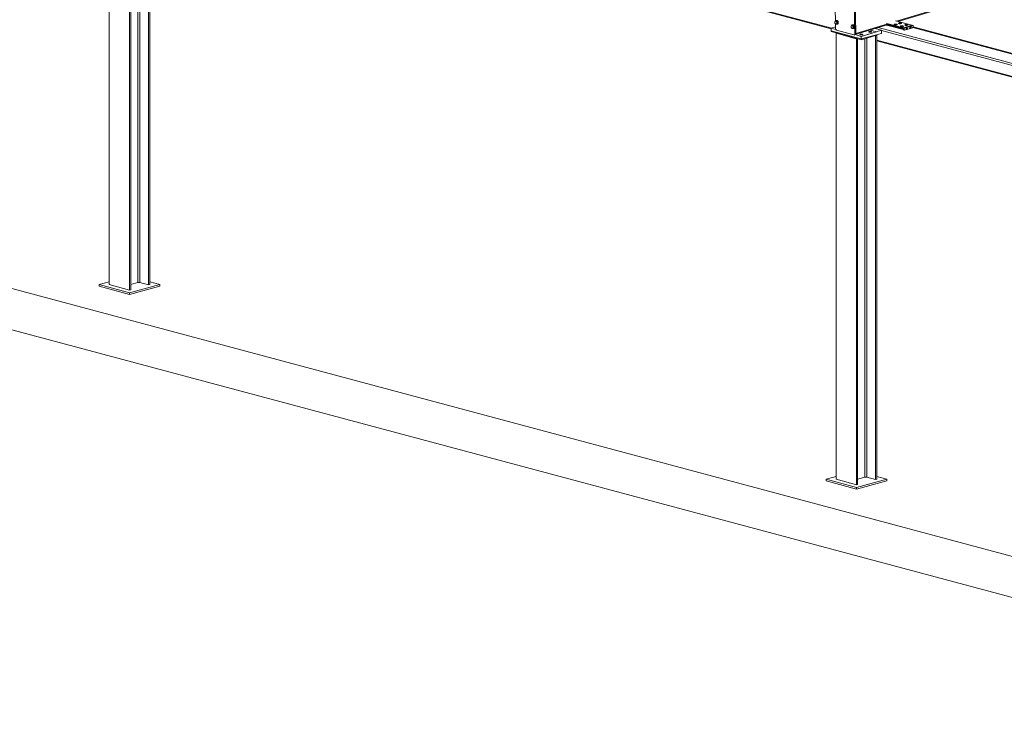
# Model space of a CAD drawing. Units: inches. Extents: x -22.3 to 33.5, y 0.5 to 21.8.
# Drawn here: x 11.5 to 15.4, y 5 to 7.7 of the extents above; entities that cross this region are included whole.
import ezdxf

# ---------------------------------------------------------------- set-up
doc = ezdxf.new("R2010")
doc.units = ezdxf.units.IN
doc.header["$MEASUREMENT"] = 0
doc.layers.add('DIMENSIONS', color=7, linetype='Continuous', lineweight=15)
doc.dimstyles.new('SLDDIMSTYLE0', dxfattribs={"dimtxt": 0, "dimasz": 0.26, "dimexe": 0, "dimexo": 0.0625, "dimgap": 0, "dimtad": 0, "dimtih": 1, "dimtoh": 1, "dimdec": 0, "dimrnd": 1e-09, "dimzin": 0, "dimdsep": 46, "dimtxsty": 'Standard', "dimsah": 1, "dimcen": 0.09, "dimadec": 0, "dimazin": 0, "dimtfac": 0.26, "dimtdec": 0, "dimtofl": 0, "dimtmove": 0, "dimatfit": 3, "dimfxl": 0, "dimfrac": 2, "dimtolj": 1, "dimtzin": 0, "dimarcsym": 0})

msp = doc.modelspace()

# ---------------------------------------------------------------- linework, layer by layer
at = {"color": 7, "linetype": 'Continuous', "lineweight": 15}
for p, q in [((11.8596, 6.679), (11.8596, 8.4649)), ((11.9406, 6.6573), (11.9406, 8.4431)), ((11.9456, 6.6587), (11.9456, 8.443)), ((12.0176, 6.678), (12.0176, 8.4562)), ((12.0226, 6.6793), (12.0226, 8.4589)), ((12.0226, 8.4341), (14.7485, 7.7038)), ((15.0172, 7.7323), (15.5649, 7.8986)), ((14.766, 7.7334), (14.7641, 7.8298)), ((14.8411, 7.8227), (14.8438, 7.6833)), ((14.8476, 7.6845), (14.8449, 7.8242)), ((14.8449, 7.8238), (14.8476, 7.6845)), ((14.7677, 7.7343), (14.7639, 7.7324)), ((14.7639, 7.7324), (14.764, 7.7265)), ((14.764, 7.7265), (14.7679, 7.7225)), ((14.7665, 7.704), (14.7662, 7.7243)), ((14.7677, 7.7343), (14.7709, 7.7353)), ((14.7715, 7.7304), (14.7677, 7.7343)), ((14.7679, 7.7225), (14.7716, 7.7244)), ((14.7679, 7.7225), (14.7712, 7.7235)), ((14.7698, 7.7369), (14.7688, 7.7367)), ((14.7748, 7.7313), (14.7709, 7.7353)), ((14.7712, 7.7235), (14.7749, 7.7254)), ((14.7715, 7.7304), (14.7748, 7.7313)), ((14.7716, 7.7244), (14.7715, 7.7304)), ((14.7716, 7.7244), (14.7749, 7.7254)), ((14.7749, 7.7254), (14.7748, 7.7313)), ((15.0721, 7.7176), (15.006, 7.7354)), ((14.7664, 7.7111), (14.7485, 7.7057)), ((14.7664, 7.7111), (14.7485, 7.7057)), ((14.7674, 7.7006), (14.7485, 7.7057)), ((14.7485, 7.7057), (14.7485, 7.6953)), ((14.7485, 7.7057), (14.7485, 7.7054)), ((14.7485, 7.7057), (14.7674, 7.7006)), ((14.8697, 7.6629), (14.7485, 7.6953)), ((14.7487, 7.6953), (14.7487, 7.692)), ((14.7487, 7.692), (14.87, 7.6595)), ((14.7688, 7.6854), (14.771, 7.686)), ((14.7688, 5.8996), (14.7688, 7.6854)), ((14.8499, 7.6637), (14.7688, 7.6854)), ((14.84, 7.679), (14.7706, 7.6976)), ((14.7732, 7.7221), (14.7742, 7.7224)), ((14.833, 7.7168), (14.8293, 7.7149)), ((14.8293, 7.7149), (14.8294, 7.7089)), ((14.8294, 7.7089), (14.8332, 7.705)), ((14.833, 7.7168), (14.8363, 7.7178)), ((14.8369, 7.7128), (14.833, 7.7168)), ((14.8332, 7.705), (14.837, 7.7069)), ((14.8332, 7.705), (14.8365, 7.706)), ((14.8351, 7.7194), (14.8342, 7.7191)), ((14.8401, 7.7138), (14.8363, 7.7178)), ((14.8365, 7.706), (14.8402, 7.7079)), ((14.8369, 7.7128), (14.8401, 7.7138)), ((14.837, 7.7069), (14.8369, 7.7128)), ((14.837, 7.7069), (14.8402, 7.7079)), ((14.8386, 7.7046), (14.8395, 7.7049)), ((14.8402, 7.7079), (14.8401, 7.7138)), ((14.8438, 7.6833), (14.8476, 7.6845)), ((14.8453, 7.6801), (14.9732, 7.719)), ((14.9505, 7.6977), (14.8697, 7.6732)), ((14.8697, 7.6732), (14.9303, 7.6916)), ((14.8697, 7.6629), (14.9505, 7.6845)), ((14.9303, 7.6916), (14.9051, 7.6983)), ((14.9505, 7.6977), (14.9254, 7.7044)), ((14.9505, 7.6845), (14.9505, 7.6977)), ((14.9707, 7.7182), (15.0386, 7.7)), ((14.9715, 7.7209), (15.0377, 7.7031)), ((15.0373, 7.7038), (15.0373, 7.7063)), ((15.0377, 7.7031), (15.0379, 7.7031)), ((15.0379, 7.7073), (15.0719, 7.7176)), ((15.0404, 7.7043), (15.0379, 7.705)), ((15.0379, 7.705), (15.038, 7.7007)), ((15.0405, 7.7), (15.038, 7.7007)), ((15.0406, 7.6981), (15.038, 7.7007)), ((15.0739, 7.7168), (15.0385, 7.706)), ((15.0385, 7.706), (15.041, 7.7054)), ((15.0404, 7.7043), (15.0405, 7.7)), ((15.0431, 7.6974), (15.0405, 7.7)), ((15.0431, 7.6974), (15.0406, 7.6981)), ((15.0764, 7.7161), (15.041, 7.7054)), ((15.0431, 7.6974), (15.0746, 7.707)), ((15.0496, 7.7063), (15.0493, 7.7062)), ((15.0647, 7.7109), (15.0644, 7.7108)), ((15.0764, 7.7161), (15.0739, 7.7168)), ((15.0766, 7.7161), (15.0741, 7.7168)), ((15.0771, 7.7112), (15.0746, 7.707)), ((17.6741, 7.0129), (15.0758, 7.709)), ((15.0771, 7.7112), (15.077, 7.7155)), ((21.4249, 3.9967), (7.7727, 7.6543)), ((14.8396, 7.6676), (14.779, 7.6838)), ((14.779, 7.6838), (14.779, 7.6827)), ((14.8396, 7.6665), (14.779, 7.6827)), ((14.8396, 7.6676), (14.8396, 7.6665)), ((14.8396, 7.6665), (14.8418, 7.667)), ((14.8415, 7.679), (14.8453, 7.6801)), ((14.8697, 7.6732), (14.8445, 7.6799)), ((14.8445, 7.6799), (14.8697, 7.6732)), ((14.852, 7.6643), (14.8499, 7.6637)), ((14.8499, 5.8779), (14.8499, 7.6637)), ((14.8549, 5.8793), (14.8549, 7.6635)), ((14.8697, 7.6732), (14.8697, 7.6629)), ((14.8699, 7.6629), (14.87, 7.6595)), ((14.87, 7.6595), (14.9305, 7.6779)), ((14.9269, 5.8986), (14.9269, 7.6768)), ((14.9305, 7.6792), (14.9305, 7.6779)), ((14.9319, 5.8999), (14.9319, 7.6795)), ((14.9319, 7.6547), (17.6577, 6.9244)), ((21.4249, 3.8315), (7.7727, 7.4891)), ((11.8199, 6.6792), (11.8596, 6.6898)), ((11.9411, 6.6467), (11.8199, 6.6792)), ((11.8199, 6.6723), (11.8199, 6.6792)), ((11.9411, 6.6398), (11.8199, 6.6723)), ((11.9406, 6.6573), (11.8596, 6.679)), ((12.0623, 6.6792), (11.9411, 6.6467)), ((12.0623, 6.6723), (11.9411, 6.6398)), ((11.9747, 6.6873), (11.9456, 6.6795)), ((12.0176, 6.678), (11.9827, 6.6873)), ((12.0226, 6.6793), (12.0176, 6.678)), ((12.0226, 6.6898), (12.0623, 6.6792)), ((12.0623, 6.6723), (12.0623, 6.6792)), ((11.9456, 6.6587), (11.9406, 6.6573)), ((11.9411, 6.6398), (11.9411, 6.6467)), ((14.7291, 5.8998), (14.7688, 5.9104)), ((14.7291, 5.8929), (14.7291, 5.8998)), ((14.8504, 5.8673), (14.7291, 5.8998)), ((14.8504, 5.8604), (14.7291, 5.8929)), ((14.8499, 5.8779), (14.7688, 5.8996)), ((14.8549, 5.8793), (14.8499, 5.8779)), ((14.9716, 5.8998), (14.8504, 5.8673)), ((14.9716, 5.8929), (14.8504, 5.8604)), ((14.8839, 5.9079), (14.8549, 5.9001)), ((14.9269, 5.8986), (14.892, 5.9079)), ((14.9319, 5.8999), (14.9269, 5.8986)), ((14.9319, 5.9104), (14.9716, 5.8998)), ((14.9716, 5.8929), (14.9716, 5.8998)), ((14.8504, 5.8604), (14.8504, 5.8673))]:
    msp.add_line(p, q, dxfattribs=at)
at = {"color": 114, "linetype": 'Continuous', "lineweight": 15}
for p, q in [((11.9747, 6.6873), (11.9747, 8.4431)), ((11.9827, 6.6873), (11.9827, 8.4456)), ((12.0226, 8.4376), (14.7514, 7.7065)), ((15.0109, 7.734), (15.5653, 7.9023)), ((14.9711, 7.724), (15.0373, 7.7063)), ((14.9717, 7.725), (15.0379, 7.7073)), ((15.0058, 7.7354), (15.0719, 7.7176)), ((14.8476, 7.6845), (14.9712, 7.722)), ((14.9374, 7.7081), (17.6748, 6.9747)), ((14.9505, 7.697), (17.675, 6.9671)), ((14.9712, 7.7215), (15.0373, 7.7038)), ((15.0758, 7.709), (17.6741, 7.0128)), ((17.674, 7.0149), (15.0768, 7.7107)), ((14.8839, 5.9079), (14.8839, 7.6637)), ((14.892, 5.9079), (14.892, 7.6662)), ((14.9319, 7.6582), (17.6607, 6.9271))]:
    msp.add_line(p, q, dxfattribs=at)
at = {"color": 7, "linetype": 'Continuous', "lineweight": 15, "flags": 128}
for points in [[(14.7709, 7.7367), (14.7718, 7.7363), (14.7726, 7.7358), (14.7735, 7.7351), (14.7742, 7.7342), (14.7749, 7.7333), (14.7755, 7.7322), (14.7759, 7.731), (14.7762, 7.7298), (14.7764, 7.7286), (14.7764, 7.7274), (14.7763, 7.7262), (14.776, 7.7252), (14.7756, 7.7242), (14.7751, 7.7234), (14.7744, 7.7228), (14.7737, 7.7223), (14.7729, 7.722), (14.7721, 7.722), (14.7712, 7.7221), (14.7703, 7.7225), (14.7695, 7.723)], [(14.7718, 7.737), (14.7727, 7.7366), (14.7736, 7.7361), (14.7744, 7.7354), (14.7752, 7.7345), (14.7758, 7.7335), (14.7764, 7.7325), (14.7768, 7.7313), (14.7772, 7.7301), (14.7773, 7.7288), (14.7773, 7.7276), (14.7772, 7.7265), (14.777, 7.7254), (14.7766, 7.7245), (14.776, 7.7237), (14.7754, 7.7231), (14.7747, 7.7226), (14.7742, 7.7224)], [(15.0289, 7.727), (15.0281, 7.7271), (15.0271, 7.7273), (15.0261, 7.7274), (15.025, 7.7274), (15.0239, 7.7274), (15.0228, 7.7273), (15.0218, 7.7272), (15.0208, 7.727), (15.02, 7.7267), (15.0194, 7.7265), (15.0189, 7.7262), (15.0185, 7.7259), (15.0184, 7.7256), (15.0185, 7.7252), (15.0188, 7.7249), (15.0192, 7.7247), (15.0198, 7.7244), (15.0206, 7.7242), (15.0215, 7.724), (15.0225, 7.7239), (15.0236, 7.7239), (15.0247, 7.7239), (15.0258, 7.7239), (15.0269, 7.724), (15.0279, 7.7242), (15.0288, 7.7244), (15.0295, 7.7246), (15.0301, 7.7249), (15.0305, 7.7252), (15.0307, 7.7255), (15.0307, 7.7259), (15.0306, 7.7262), (15.0302, 7.7265), (15.0297, 7.7267), (15.0289, 7.727)], [(14.8363, 7.7192), (14.8371, 7.7188), (14.838, 7.7183), (14.8388, 7.7176), (14.8396, 7.7167), (14.8402, 7.7158), (14.8408, 7.7147), (14.8413, 7.7135), (14.8416, 7.7123), (14.8417, 7.7111), (14.8418, 7.7098), (14.8416, 7.7087), (14.8414, 7.7076), (14.841, 7.7067), (14.8404, 7.7059), (14.8398, 7.7053), (14.8391, 7.7048), (14.8383, 7.7045), (14.8374, 7.7045), (14.8365, 7.7046), (14.8356, 7.7049), (14.8348, 7.7054)], [(14.8372, 7.7194), (14.8381, 7.7191), (14.839, 7.7186), (14.8398, 7.7179), (14.8405, 7.717), (14.8412, 7.716), (14.8418, 7.7149), (14.8422, 7.7138), (14.8425, 7.7126), (14.8427, 7.7113), (14.8427, 7.7101), (14.8426, 7.709), (14.8423, 7.7079), (14.8419, 7.707), (14.8414, 7.7062), (14.8407, 7.7055), (14.84, 7.7051), (14.8395, 7.7049)], [(14.9091, 7.6924), (14.9083, 7.6926), (14.9074, 7.6927), (14.9064, 7.6928), (14.9053, 7.6928), (14.9042, 7.6928), (14.9032, 7.6927), (14.9022, 7.6925), (14.9013, 7.6923), (14.9006, 7.6921), (14.9, 7.6918), (14.8995, 7.6916), (14.8993, 7.6913), (14.8992, 7.6909), (14.8994, 7.6906), (14.8997, 7.6904), (14.9002, 7.6901), (14.9009, 7.6899), (14.9018, 7.6897), (14.9027, 7.6896), (14.9037, 7.6895), (14.9048, 7.6895), (14.9058, 7.6895), (14.9069, 7.6896), (14.9079, 7.6897), (14.9087, 7.6899), (14.9095, 7.6901), (14.9101, 7.6904), (14.9105, 7.6907), (14.9108, 7.691), (14.9108, 7.6913), (14.9107, 7.6916), (14.9103, 7.6919), (14.9098, 7.6921), (14.9091, 7.6924)], [(15.0113, 7.7216), (15.0104, 7.7218), (15.0095, 7.7219), (15.0084, 7.722), (15.0073, 7.722), (15.0062, 7.722), (15.0051, 7.7219), (15.0041, 7.7218), (15.0032, 7.7216), (15.0024, 7.7214), (15.0017, 7.7211), (15.0012, 7.7208), (15.0009, 7.7205), (15.0007, 7.7202), (15.0008, 7.7199), (15.0011, 7.7196), (15.0015, 7.7193), (15.0022, 7.719), (15.003, 7.7188), (15.0039, 7.7187), (15.0049, 7.7186), (15.0059, 7.7185), (15.0071, 7.7185), (15.0082, 7.7186), (15.0092, 7.7187), (15.0102, 7.7188), (15.0111, 7.719), (15.0118, 7.7193), (15.0124, 7.7196), (15.0128, 7.7199), (15.013, 7.7202), (15.0131, 7.7205), (15.0129, 7.7208), (15.0125, 7.7211), (15.012, 7.7214), (15.0113, 7.7216)], [(15.0365, 7.7148), (15.0357, 7.715), (15.0347, 7.7152), (15.0337, 7.7152), (15.0326, 7.7153), (15.0315, 7.7152), (15.0304, 7.7152), (15.0294, 7.715), (15.0284, 7.7148), (15.0276, 7.7146), (15.0269, 7.7143), (15.0264, 7.7141), (15.0261, 7.7137), (15.026, 7.7134), (15.0261, 7.7131), (15.0263, 7.7128), (15.0268, 7.7125), (15.0274, 7.7123), (15.0282, 7.7121), (15.0291, 7.7119), (15.0301, 7.7118), (15.0312, 7.7117), (15.0323, 7.7117), (15.0334, 7.7118), (15.0345, 7.7119), (15.0355, 7.7121), (15.0363, 7.7123), (15.0371, 7.7125), (15.0377, 7.7128), (15.0381, 7.7131), (15.0383, 7.7134), (15.0383, 7.7137), (15.0382, 7.714), (15.0378, 7.7143), (15.0372, 7.7146), (15.0365, 7.7148)], [(15.0542, 7.7202), (15.0534, 7.7204), (15.0524, 7.7205), (15.0513, 7.7206), (15.0503, 7.7206), (15.0491, 7.7206), (15.0481, 7.7205), (15.047, 7.7204), (15.0461, 7.7202), (15.0453, 7.72), (15.0446, 7.7197), (15.0441, 7.7194), (15.0438, 7.7191), (15.0437, 7.7188), (15.0437, 7.7185), (15.044, 7.7182), (15.0445, 7.7179), (15.0451, 7.7176), (15.0459, 7.7174), (15.0468, 7.7173), (15.0478, 7.7172), (15.0489, 7.7171), (15.05, 7.7171), (15.0511, 7.7172), (15.0521, 7.7173), (15.0531, 7.7174), (15.054, 7.7176), (15.0548, 7.7179), (15.0553, 7.7182), (15.0558, 7.7185), (15.056, 7.7188), (15.056, 7.7191), (15.0558, 7.7194), (15.0555, 7.7197), (15.0549, 7.72), (15.0542, 7.7202)], [(15.0511, 7.7078), (15.0505, 7.7075), (15.0499, 7.707), (15.0494, 7.7064), (15.049, 7.7057), (15.0487, 7.7048), (15.0486, 7.704), (15.0485, 7.7031), (15.0487, 7.7023), (15.0489, 7.7016), (15.0493, 7.7011), (15.0498, 7.7007), (15.0504, 7.7005), (15.051, 7.7005), (15.0516, 7.7006), (15.0522, 7.701), (15.0527, 7.7016), (15.0532, 7.7023), (15.0536, 7.703), (15.0538, 7.7039), (15.0539, 7.7047), (15.0538, 7.7056), (15.0536, 7.7063), (15.0533, 7.707), (15.0529, 7.7075), (15.0523, 7.7078), (15.0518, 7.7079), (15.0511, 7.7078)], [(15.0485, 7.7033), (15.0487, 7.7031), (15.049, 7.7028), (15.0494, 7.7028), (15.0499, 7.7029), (15.0503, 7.7032), (15.0506, 7.7037), (15.0508, 7.7042), (15.0509, 7.7048), (15.0509, 7.7054), (15.0507, 7.7059), (15.0504, 7.7062), (15.05, 7.7064), (15.0496, 7.7063), (15.0496, 7.7063)], [(15.0663, 7.7124), (15.0657, 7.7121), (15.0651, 7.7116), (15.0646, 7.711), (15.0642, 7.7103), (15.0639, 7.7094), (15.0637, 7.7086), (15.0637, 7.7077), (15.0638, 7.7069), (15.0641, 7.7062), (15.0645, 7.7057), (15.0649, 7.7053), (15.0655, 7.7051), (15.0661, 7.7051), (15.0667, 7.7052), (15.0673, 7.7056), (15.0679, 7.7062), (15.0683, 7.7069), (15.0687, 7.7076), (15.0689, 7.7085), (15.069, 7.7093), (15.069, 7.7102), (15.0688, 7.7109), (15.0685, 7.7116), (15.068, 7.712), (15.0675, 7.7124), (15.0669, 7.7125), (15.0663, 7.7124)], [(15.0637, 7.7079), (15.0638, 7.7077), (15.0642, 7.7074), (15.0646, 7.7074), (15.065, 7.7075), (15.0654, 7.7078), (15.0657, 7.7083), (15.066, 7.7088), (15.0661, 7.7094), (15.066, 7.71), (15.0658, 7.7105), (15.0655, 7.7108), (15.0652, 7.711), (15.0647, 7.7109), (15.0647, 7.7109)], [(14.84, 7.679), (14.8407, 7.6789), (14.8415, 7.679), (14.8422, 7.6793), (14.8427, 7.6798), (14.8432, 7.6805), (14.8436, 7.6813), (14.8438, 7.6823), (14.8438, 7.6833)], [(14.8738, 7.6816), (14.873, 7.6818), (14.872, 7.682), (14.871, 7.682), (14.87, 7.6821), (14.8689, 7.682), (14.8678, 7.6819), (14.8669, 7.6818), (14.866, 7.6816), (14.8652, 7.6814), (14.8646, 7.6811), (14.8642, 7.6808), (14.8639, 7.6805), (14.8639, 7.6802), (14.864, 7.6799), (14.8644, 7.6796), (14.8649, 7.6794), (14.8656, 7.6791), (14.8664, 7.679), (14.8673, 7.6788), (14.8684, 7.6788), (14.8694, 7.6787), (14.8705, 7.6788), (14.8715, 7.6789), (14.8725, 7.679), (14.8734, 7.6792), (14.8741, 7.6794), (14.8748, 7.6797), (14.8752, 7.68), (14.8754, 7.6803), (14.8755, 7.6806), (14.8753, 7.6809), (14.875, 7.6812), (14.8745, 7.6814), (14.8738, 7.6816)]]:
    msp.add_lwpolyline(points, dxfattribs=at)
at = {"color": 7, "linetype": 'Continuous', "lineweight": 15}
for centre, radius, start, end in [((14.77, 7.7327), 0.00408, 77.5624, 168.8376), ((14.7708, 7.7334), 0.0037, 74.0676, 106.4698), ((14.7733, 7.7038), 0.00678, 178.0121, 246.5983), ((14.8354, 7.7152), 0.00408, 77.5624, 168.8376), ((14.8362, 7.7159), 0.0037, 74.0677, 106.4696), ((14.8435, 7.6839), 0.00413, 295.0289, 7.9819), ((15.0383, 7.7064), 0.00103, 115.071, 184.1093), ((15.0389, 7.7051), 0.00103, 115.0707, 184.1095), ((15.0414, 7.7044), 0.00103, 115.0707, 184.1095), ((15.0481, 7.705), 0.00162, 285.828, 45.1909), ((15.0478, 7.7051), 0.00219, 294.5183, 36.0655), ((15.0633, 7.7096), 0.00162, 285.8222, 45.1954), ((15.063, 7.7097), 0.00219, 294.3711, 35.6335), ((15.074, 7.7164), 0.000417, 75.04, 108.1213), ((15.0765, 7.7156), 0.000542, 349.1224, 99.4628), ((11.9787, 6.6698), 0.0179, 76.9843, 103.0157), ((14.8879, 5.8904), 0.0179, 76.9841, 103.0159)]:
    msp.add_arc(centre, radius, start, end, dxfattribs=at)
at = {"color": 114, "linetype": 'Continuous', "lineweight": 15}
for centre, radius, start, end in [((15.038, 7.7037), 0.000631, 174.3786, 247.2282), ((15.072, 7.7172), 0.000416, 75.024, 108.1996)]:
    msp.add_arc(centre, radius, start, end, dxfattribs=at)
for centre, major_axis, ratio, start_param, end_param in [((15.0386, 7.7058), (0.0018, -0.0006), 0.05758, 1.714457, 2.382013), ((15.0386, 7.7051), (0.0017, 0.00095), 0.534502, 3.642248, 4.03389), ((15.0386, 7.7058), (-0.00128, 0.00144), 0.451242, 4.654584, 5.6796), ((15.0713, 7.7157), (0.0007, 0.00189), 0.64826, 5.318355, 6.343372)]:
    msp.add_ellipse(centre, major_axis=major_axis, ratio=ratio, start_param=start_param, end_param=end_param, dxfattribs=at)
at = {"color": 7, "linetype": 'Continuous', "lineweight": 15}
msp.add_open_spline([(15.0731, 7.7165), (15.073, 7.7167), (15.073, 7.717), (15.0727, 7.7173), (15.0724, 7.7175), (15.0722, 7.7176), (15.0721, 7.7176)], degree=3, knots=[0, 0, 0, 0, 0.295058, 0.581519, 0.867451, 1, 1, 1, 1], dxfattribs=at)

# ---------------------------------------------------------------- leaders
at = {"layer": 'DIMENSIONS'}
msp.add_leader([(11.8876, 8.4796), (8.1458, 6.6848), (7.8958, 6.6848)], dimstyle='SLDDIMSTYLE0', dxfattribs=at)

doc.saveas('drawing.dxf')
